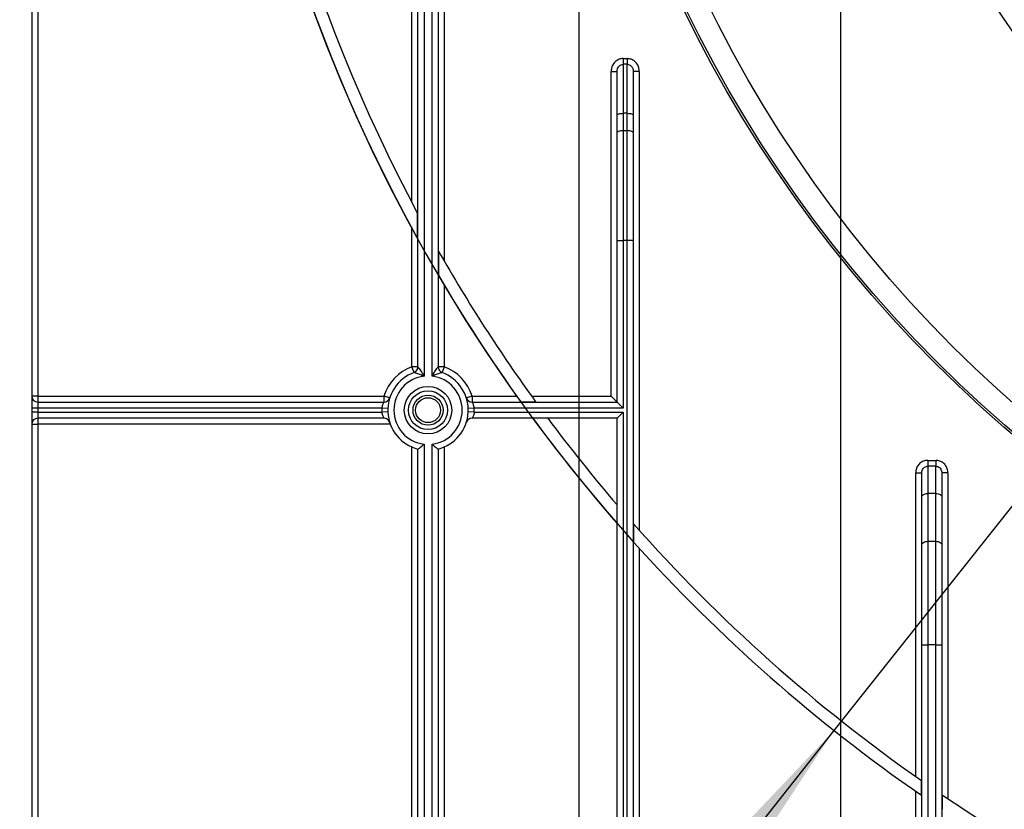
# Model space of a CAD drawing. Units: millimetres. Extents: x 7 to 419, y -29 to 291.
# Drawn here: x 61 to 85, y 140 to 160 of the extents above; entities that cross this region are included whole.
import ezdxf

# ---------------------------------------------------------------- set-up
doc = ezdxf.new("R2010")
doc.units = ezdxf.units.MM
doc.layers.add('FORMAT', color=7, linetype='Continuous')
doc.styles.add('SLDTEXTSTYLE1', font='TXT', dxfattribs={"width": 0.7})
doc.dimstyles.new('SLDDIMSTYLE0', dxfattribs={"dimtxt": 3.393075, "dimasz": 5, "dimexe": 0, "dimexo": 0.0625, "dimgap": 0.848269, "dimtad": 2, "dimdec": 4, "dimlfac": 5, "dimrnd": 1e-09, "dimzin": 12, "dimdsep": 46, "dimtxsty": 'SLDTEXTSTYLE1', "dimsah": 1, "dimcen": 0.09, "dimadec": 0, "dimazin": 3, "dimtfac": 1, "dimtdec": 4, "dimtofl": 0, "dimtmove": 0, "dimatfit": 3, "dimfxl": 0, "dimfrac": 2, "dimtolj": 1, "dimtzin": 12, "dimarcsym": 0})
doc.dimstyles.new('SLDDIMSTYLE1', dxfattribs={"dimtxt": 3.393075, "dimasz": 5, "dimexe": 0, "dimexo": 0.0625, "dimgap": 0.848269, "dimtad": 0, "dimtih": 1, "dimtoh": 1, "dimdec": 4, "dimlfac": 5, "dimrnd": 1e-09, "dimzin": 12, "dimdsep": 46, "dimtxsty": 'SLDTEXTSTYLE1', "dimsah": 1, "dimcen": 0, "dimadec": 0, "dimazin": 3, "dimtfac": 1, "dimtdec": 4, "dimtmove": 0, "dimatfit": 3, "dimfxl": 0, "dimfrac": 2, "dimtolj": 1, "dimtzin": 12, "dimarcsym": 0})

# ---------------------------------------------------------------- blocks, each defined once
blk = doc.blocks.new('_D_5')
at = {"layer": 'FORMAT'}
for p, q in [((81.287, 173.91), (81.287, 100.863)), ((131.687, 173.91), (131.687, 100.863)), ((81.287, 101.863), (131.687, 101.863))]:
    blk.add_line(p, q, dxfattribs=at)
for points in [[(81.287, 101.863), (86.287, 101.423), (86.287, 102.303)], [(131.687, 101.863), (126.687, 102.303), (126.687, 101.423)]]:
    blk.add_solid(points, dxfattribs=at)
at = {"layer": 'FORMAT', "char_height": 3.3931, "attachment_point": 1, "style": 'SLDTEXTSTYLE1'}
for s, insert in [('%%c', (102.18, 106.237)), ('250', (107.1, 106.237))]:
    blk.add_mtext(s, dxfattribs=dict(at, insert=insert))
blk = doc.blocks.new('_D_6')
at = {"layer": 'FORMAT'}
for p, q in [((74.787, 173.91), (74.787, 92.91)), ((138.187, 173.91), (138.187, 92.91)), ((74.787, 93.91), (138.187, 93.91))]:
    blk.add_line(p, q, dxfattribs=at)
for points in [[(74.787, 93.91), (79.787, 93.47), (79.787, 94.35)], [(138.187, 93.91), (133.187, 94.35), (133.187, 93.47)]]:
    blk.add_solid(points, dxfattribs=at)
at = {"layer": 'FORMAT', "char_height": 3.3931, "attachment_point": 1, "style": 'SLDTEXTSTYLE1'}
for s, insert in [('%%c', (102.666, 98.284)), ('315', (107.586, 98.284))]:
    blk.add_mtext(s, dxfattribs=dict(at, insert=insert))
blk = doc.blocks.new('_D_7')
at = {"layer": 'FORMAT'}
for p, q in [((131.847, 205.871), (138.063, 213.705)), ((131.847, 205.871), (81.127, 141.949)), ((81.127, 141.949), (57.156, 111.739)), ((57.156, 111.739), (44.13, 111.739))]:
    blk.add_line(p, q, dxfattribs=at)
blk.add_arc((106.487, 173.91), 40.8, 50.1648, 221.9557, dxfattribs=at)
for points in [[(131.847, 205.871), (135.3, 209.514), (134.61, 210.061)], [(81.127, 141.949), (77.674, 138.306), (78.364, 137.759)]]:
    blk.add_solid(points, dxfattribs=at)
at = {"layer": 'FORMAT', "char_height": 3.3931, "attachment_point": 1, "style": 'SLDTEXTSTYLE1'}
for s, insert in [('%%c', (44.13, 116.113)), ('400', (49.051, 116.113))]:
    blk.add_mtext(s, dxfattribs=dict(at, insert=insert))

msp = doc.modelspace()

# ---------------------------------------------------------------- linework, layer by layer
at = {"color": 7, "linetype": 'Continuous', "lineweight": 25}
for p, q in [((61.187034, 236.310103), (61.187034, 128.930103)), ((61.337034, 188.010103), (61.337034, 150.260103)), ((70.637034, 155.06793), (70.637034, 188.010103)), ((70.787034, 150.988296), (70.787034, 188.010103)), ((70.937034, 188.010103), (70.937034, 150.7542)), ((71.137034, 150.7542), (71.137034, 187.010103)), ((71.287034, 187.010103), (71.287034, 150.988296)), ((71.437034, 187.010103), (71.437034, 153.618541)), ((75.887034, 158.648724), (75.887034, 158.506127)), ((75.887034, 158.648724), (75.987034, 158.648724)), ((75.987034, 158.648724), (75.987034, 158.506127)), ((75.887034, 158.506127), (75.887034, 157.288869)), ((75.987034, 158.506127), (75.887034, 158.506127)), ((75.987034, 157.288869), (75.987034, 158.506127)), ((75.587034, 158.330375), (75.737034, 158.330375)), ((75.587034, 150.260103), (75.587034, 158.330375)), ((75.737034, 157.237566), (75.737034, 158.330375)), ((76.137034, 158.330375), (76.137034, 157.237566)), ((76.287034, 158.330375), (76.137034, 158.330375)), ((76.287034, 158.330375), (76.287034, 146.924737)), ((75.737034, 156.811073), (75.737034, 157.237566)), ((75.887034, 157.288869), (75.887034, 156.862376)), ((75.987034, 157.288869), (75.887034, 157.288869)), ((75.987034, 156.862376), (75.987034, 157.288869)), ((76.137034, 157.237566), (76.137034, 156.811073)), ((75.737034, 154.126215), (75.737034, 156.811073)), ((75.887034, 156.862376), (75.887034, 154.126215)), ((75.887034, 156.862376), (75.987034, 156.862376)), ((75.987034, 154.126215), (75.987034, 156.862376)), ((76.137034, 156.811073), (76.137034, 154.126215)), ((70.778456, 154.173401), (70.778456, 154.801272)), ((70.637034, 150.988296), (70.637034, 154.431461)), ((75.737034, 150.110103), (75.737034, 154.126215)), ((75.737034, 154.126215), (75.887034, 154.126215)), ((75.887034, 154.126215), (75.887034, 149.960103)), ((75.987034, 154.126215), (75.887034, 154.126215)), ((75.987034, 128.660103), (75.987034, 154.126215)), ((76.137034, 154.126215), (75.987034, 154.126215)), ((76.137034, 154.126215), (76.137034, 128.660103)), ((71.295613, 153.864808), (71.295613, 153.265398)), ((71.437034, 153.026198), (71.437034, 150.988296)), ((70.689208, 150.847662), (70.637034, 150.988296)), ((70.787034, 150.988296), (70.637034, 150.988296)), ((71.437034, 150.988296), (71.287034, 150.988296)), ((71.437034, 150.988296), (71.38486, 150.847662)), ((61.337034, 150.260103), (61.187034, 150.260103)), ((61.337034, 150.260103), (69.941589, 150.260103)), ((61.337034, 150.260103), (61.337034, 150.110103)), ((61.337034, 150.110103), (61.337034, 149.960103)), ((61.337034, 150.110103), (69.941589, 150.110103)), ((69.941589, 150.260103), (69.941589, 150.110103)), ((70.084473, 150.214451), (69.941589, 150.260103)), ((72.132479, 150.260103), (71.989595, 150.214451)), ((72.132479, 150.260103), (72.132479, 150.110103)), ((72.132479, 150.260103), (73.240719, 150.260103)), ((72.132479, 150.110103), (75.737034, 150.110103)), ((73.341774, 150.118682), (73.711765, 150.118682)), ((73.609572, 150.260103), (75.587034, 150.260103)), ((75.587034, 150.260103), (75.737034, 150.110103)), ((75.737034, 150.110103), (75.887034, 149.960103)), ((61.337034, 149.960103), (61.187034, 149.960103)), ((61.337034, 149.860103), (61.187034, 149.860103)), ((61.337034, 149.960103), (61.337034, 149.860103)), ((69.888122, 149.960103), (61.337034, 149.960103)), ((61.337034, 149.860103), (61.337034, 149.710103)), ((61.337034, 149.860103), (69.888122, 149.860103)), ((70.03798, 149.953581), (69.888122, 149.960103)), ((70.03798, 149.866625), (69.888122, 149.860103)), ((72.185947, 149.960103), (72.036089, 149.953581)), ((72.185947, 149.860103), (72.036089, 149.866625)), ((75.887034, 149.960103), (72.185947, 149.960103)), ((72.185947, 149.860103), (75.887034, 149.860103)), ((75.887034, 149.860103), (75.737034, 149.710103)), ((75.887034, 149.860103), (75.887034, 128.660103)), ((61.187034, 149.560103), (61.337034, 149.560103)), ((69.941589, 149.710103), (61.337034, 149.710103)), ((61.337034, 149.710103), (61.337034, 149.560103)), ((70.100285, 149.560103), (61.337034, 149.560103)), ((61.337034, 149.560103), (61.337034, 128.660103)), ((75.737034, 149.710103), (72.132479, 149.710103)), ((75.737034, 128.660103), (75.737034, 149.710103)), ((70.937034, 149.066006), (70.937034, 128.660103)), ((71.137034, 128.660103), (71.137034, 149.066006)), ((70.637034, 128.660103), (70.637034, 148.993588)), ((70.787034, 128.610103), (70.787034, 148.941857)), ((71.287034, 148.941857), (71.287034, 128.610103)), ((71.437034, 148.993588), (71.437034, 128.660103)), ((83.457034, 148.663025), (83.457034, 148.515841)), ((83.457034, 148.663025), (83.657034, 148.663025)), ((83.657034, 148.663025), (83.657034, 148.515841)), ((83.157034, 148.35632), (83.307034, 148.35632)), ((83.157034, 140.8048), (83.157034, 148.35632)), ((83.307034, 147.742551), (83.307034, 148.35632)), ((83.457034, 148.515841), (83.457034, 147.838969)), ((83.657034, 148.515841), (83.457034, 148.515841)), ((83.657034, 147.838969), (83.657034, 148.515841)), ((83.807034, 148.35632), (83.807034, 147.742551)), ((83.957034, 148.35632), (83.807034, 148.35632)), ((83.957034, 148.35632), (83.957034, 140.255251)), ((83.457034, 147.838969), (83.457034, 146.651073)), ((83.657034, 147.838969), (83.457034, 147.838969)), ((83.657034, 146.651073), (83.657034, 147.838969)), ((83.307034, 146.554654), (83.307034, 147.742551)), ((83.807034, 147.742551), (83.807034, 146.554654)), ((76.145613, 147.083844), (76.145613, 146.63304)), ((83.457034, 146.651073), (83.457034, 144.079922)), ((83.457034, 146.651073), (83.657034, 146.651073)), ((83.657034, 144.079922), (83.657034, 146.651073)), ((76.287034, 146.476547), (76.287034, 128.660103)), ((83.307034, 144.079922), (83.307034, 146.554654)), ((83.807034, 146.554654), (83.807034, 144.079922)), ((83.307034, 144.079922), (83.457034, 144.079922)), ((83.307034, 128.610103), (83.307034, 144.079922)), ((83.657034, 144.079922), (83.457034, 144.079922)), ((83.457034, 144.079922), (83.457034, 128.660103)), ((83.657034, 144.079922), (83.807034, 144.079922)), ((83.657034, 128.660103), (83.657034, 144.079922)), ((83.807034, 144.079922), (83.807034, 128.634602)), ((83.298456, 140.340328), (83.298456, 140.705588)), ((83.157034, 128.660103), (83.157034, 140.438457)), ((83.815613, 140.350356), (83.815613, 139.98892))]:
    msp.add_line(p, q, dxfattribs=at)
at = {"color": 7, "linetype": 'Continuous', "lineweight": 25, "flags": 128}
for points in [[(75.737034, 157.237566), (75.739916, 157.247574), (75.748452, 157.257198), (75.762314, 157.266068), (75.780968, 157.273842), (75.803699, 157.280222), (75.829632, 157.284963), (75.857771, 157.287883), (75.887034, 157.288869)], [(75.987034, 157.288869), (76.016298, 157.287883), (76.044437, 157.284963), (76.07037, 157.280222), (76.0931, 157.273842), (76.111755, 157.266068), (76.125616, 157.257198), (76.134152, 157.247574), (76.137034, 157.237566)], [(75.737034, 156.811073), (75.739916, 156.821082), (75.748452, 156.830706), (75.762314, 156.839576), (75.780968, 156.84735), (75.803699, 156.85373), (75.829632, 156.858471), (75.857771, 156.86139), (75.887034, 156.862376)], [(75.987034, 156.862376), (76.016298, 156.86139), (76.044437, 156.858471), (76.07037, 156.85373), (76.0931, 156.84735), (76.111755, 156.839576), (76.125616, 156.830706), (76.134152, 156.821082), (76.137034, 156.811073)], [(83.307034, 147.742551), (83.309916, 147.761361), (83.318452, 147.779448), (83.332314, 147.796118), (83.350968, 147.810729), (83.373699, 147.822719), (83.399632, 147.831629), (83.427771, 147.837116), (83.457034, 147.838969)], [(83.657034, 147.838969), (83.686298, 147.837116), (83.714437, 147.831629), (83.74037, 147.822719), (83.7631, 147.810729), (83.781755, 147.796118), (83.795616, 147.779448), (83.804152, 147.761361), (83.807034, 147.742551)], [(83.307034, 146.554654), (83.309916, 146.573465), (83.318452, 146.591552), (83.332314, 146.608221), (83.350968, 146.622832), (83.373699, 146.634823), (83.399632, 146.643733), (83.427771, 146.64922), (83.457034, 146.651073)], [(83.657034, 146.651073), (83.686298, 146.64922), (83.714437, 146.643733), (83.74037, 146.634823), (83.7631, 146.622832), (83.781755, 146.608221), (83.795616, 146.591552), (83.804152, 146.573465), (83.807034, 146.554654)]]:
    msp.add_lwpolyline(points, dxfattribs=at)
at = {"color": 7, "linetype": 'Continuous', "lineweight": 25}
for centre, radius in [((106.487034, 173.910103), 32.3), ((106.487034, 173.910103), 32.247102), ((106.487034, 173.910103), 31.7), ((106.487034, 173.910103), 25.5), ((106.487034, 173.910103), 25.2), ((71.037034, 149.910103), 0.589997), ((71.037034, 149.910103), 0.483931), ((71.037034, 149.910103), 0.373832), ((71.037034, 149.910103), 0.309782)]:
    msp.add_circle(centre, radius, dxfattribs=at)
for centre, radius, start, end in [((106.487034, 173.910103), 40.8, 159.5705083, 208.9301303), ((106.487034, 173.910103), 40.5, 159.4123403, 208.1526954), ((106.487034, 173.910103), 40.5, 209.6661607, 215.9757297), ((106.487034, 173.910103), 40.8, 210.3976032, 215.6705041), ((71.037034, 149.910103), 1.15, 110.3544064, 162.2810681), ((71.037034, 149.910103), 1, 110.3544064, 255.5224878), ((70.637034, 150.988296), 0.15, 290.3544064, 0), ((71.437034, 150.988296), 0.15, 180, 249.6455936), ((71.037034, 149.910103), 1, 284.4775122, 69.6455936), ((71.037034, 149.910103), 1.15, 17.7189319, 69.6455936), ((71.037034, 149.910103), 0.85, 96.756327, 263.243673), ((71.037034, 149.910103), 0.85, 276.756327, 83.243673), ((61.337034, 150.260103), 0.15, 180, 270), ((69.941589, 150.260103), 0.15, 270, 342.2810681), ((72.132479, 150.260103), 0.15, 197.7189319, 270), ((71.037034, 149.910103), 1.15, 177.5080936, 182.4919064), ((71.037034, 149.910103), 1.15, 357.5080936, 2.4919064), ((61.337034, 149.560103), 0.15, 90, 180), ((69.941589, 149.560103), 0.15, 17.7189319, 90), ((72.132479, 149.560103), 0.15, 90, 162.2810681), ((106.487034, 173.910103), 40.8, 216.3799548, 221.0901433), ((106.487034, 173.910103), 40.5, 216.6932627, 220.6010607), ((106.487034, 173.910103), 40.5, 221.4813906, 235.0712389), ((106.487034, 173.910103), 40.8, 221.9556721, 235.3649268), ((106.487034, 173.910103), 40.5, 235.9588496, 247.2239076)]:
    msp.add_arc(centre, radius, start, end, dxfattribs=at)
for points, knots in [([(75.887034, 158.648724), (75.870689, 158.647874), (75.820445, 158.645261), (75.737538, 158.613888), (75.654793, 158.542848), (75.597796, 158.443507), (75.59062, 158.368066), (75.587034, 158.330375)], [0, 0, 0, 0, 0.101306041, 0.31140359, 0.534349016, 0.767355119, 1, 1, 1, 1]), ([(76.287034, 158.330375), (76.284823, 158.359857), (76.280021, 158.423878), (76.238779, 158.514128), (76.171189, 158.588764), (76.084357, 158.639008), (76.019482, 158.645485), (75.987034, 158.648724)], [0, 0, 0, 0, 0.182287755, 0.395839427, 0.599743734, 0.799804014, 1, 1, 1, 1]), ([(75.737034, 158.330375), (75.738745, 158.351362), (75.742092, 158.392437), (75.769959, 158.447326), (75.811344, 158.4867), (75.853473, 158.504233), (75.878852, 158.505665), (75.887034, 158.506127)], [0, 0, 0, 0, 0.250467831, 0.490187746, 0.708231865, 0.905926761, 1, 1, 1, 1]), ([(75.987034, 158.506127), (76.003328, 158.504338), (76.036321, 158.500715), (76.079941, 158.472871), (76.113578, 158.431695), (76.133688, 158.381936), (76.135965, 158.34685), (76.137034, 158.330375)], [0, 0, 0, 0, 0.186400268, 0.377440163, 0.580382704, 0.802966642, 1, 1, 1, 1]), ([(70.937034, 150.7542), (70.93655, 150.754402), (70.902236, 150.768686), (70.850924, 150.788909), (70.782395, 150.814485), (70.745035, 150.827956), (70.715596, 150.838417), (70.703193, 150.842773), (70.692004, 150.846688), (70.690524, 150.847204), (70.689208, 150.847662)], [0, 0, 0, 0, 0.004714535, 0.334168005, 0.491525777, 0.691070396, 0.734951244, 0.871075408, 0.885398818, 1, 1, 1, 1]), ([(70.787034, 150.988296), (70.787646, 150.987446), (70.788501, 150.986259), (70.796004, 150.975767), (70.80551, 150.962347), (70.824933, 150.934342), (70.847783, 150.9006), (70.879194, 150.851763), (70.908128, 150.804527), (70.92725, 150.771579), (70.936777, 150.754657), (70.937034, 150.7542)], [0, 0, 0, 0, 0.090070096, 0.125755256, 0.276313408, 0.30557821, 0.508978488, 0.668705633, 0.831010086, 0.995437056, 1, 1, 1, 1]), ([(71.137034, 150.7542), (71.137291, 150.754657), (71.146819, 150.771579), (71.165941, 150.804527), (71.194874, 150.851763), (71.226286, 150.9006), (71.249135, 150.934342), (71.268558, 150.962347), (71.278064, 150.975767), (71.285568, 150.986259), (71.286422, 150.987446), (71.287034, 150.988296)], [0, 0, 0, 0, 0.004562944, 0.168989914, 0.331294367, 0.491021512, 0.69442179, 0.723686592, 0.874244744, 0.909929904, 1, 1, 1, 1]), ([(71.38486, 150.847662), (71.383544, 150.847204), (71.382064, 150.846688), (71.370875, 150.842773), (71.358472, 150.838417), (71.329034, 150.827956), (71.291674, 150.814485), (71.223144, 150.788909), (71.171833, 150.768686), (71.137518, 150.754402), (71.137034, 150.7542)], [0, 0, 0, 0, 0.1146011824, 0.1289245923, 0.2650487565, 0.3089296037, 0.5084742234, 0.6658319947, 0.9952854654, 1, 1, 1, 1]), ([(69.941589, 150.110103), (69.940536, 150.108491), (69.938407, 150.105235), (69.923872, 150.080669), (69.907076, 150.044564), (69.89339, 150.002035), (69.88965, 149.972268), (69.888122, 149.960103)], [0, 0, 0, 0, 0.203722707, 0.411607452, 0.628222072, 0.848073431, 1, 1, 1, 1]), ([(72.185947, 149.960103), (72.1836, 149.976831), (72.178859, 150.010617), (72.16278, 150.054554), (72.145978, 150.088351), (72.134259, 150.10734), (72.132982, 150.109323), (72.132479, 150.110103)], [0, 0, 0, 0, 0.208732178, 0.421596165, 0.640867993, 0.858690477, 1, 1, 1, 1]), ([(69.888122, 149.860103), (69.890469, 149.843376), (69.89521, 149.809589), (69.911288, 149.765652), (69.928091, 149.731856), (69.93981, 149.712866), (69.941087, 149.710883), (69.941589, 149.710103)], [0, 0, 0, 0, 0.208732178, 0.421596165, 0.640867993, 0.858690477, 1, 1, 1, 1]), ([(72.185947, 149.860103), (72.184419, 149.847939), (72.180679, 149.818171), (72.166993, 149.775642), (72.150196, 149.739537), (72.135661, 149.714971), (72.133533, 149.711715), (72.132479, 149.710103)], [0, 0, 0, 0, 0.151926569, 0.371777928, 0.588392548, 0.796277293, 1, 1, 1, 1]), ([(70.787034, 148.941857), (70.78824, 148.942789), (70.790647, 148.944649), (70.808784, 148.9588), (70.83854, 148.982462), (70.882634, 149.018618), (70.918382, 149.049438), (70.93676, 149.065763), (70.937034, 149.066006)], [0, 0, 0, 0, 0.1570111615, 0.3135501417, 0.4809587096, 0.7282031155, 0.9959485667, 1, 1, 1, 1]), ([(71.137034, 149.066006), (71.137308, 149.065763), (71.155686, 149.049438), (71.191434, 149.018618), (71.235529, 148.982462), (71.265285, 148.9588), (71.283421, 148.944649), (71.285829, 148.942789), (71.287034, 148.941857)], [0, 0, 0, 0, 0.004051433, 0.271796884, 0.51904129, 0.686449858, 0.842988839, 1, 1, 1, 1]), ([(83.457034, 148.663025), (83.437002, 148.661801), (83.383201, 148.658515), (83.299291, 148.624119), (83.220823, 148.555004), (83.167266, 148.46171), (83.160444, 148.391444), (83.157034, 148.35632)], [0, 0, 0, 0, 0.126526271, 0.339816402, 0.557752552, 0.778936615, 1, 1, 1, 1]), ([(83.957034, 148.35632), (83.955308, 148.381121), (83.951215, 148.439915), (83.913272, 148.526443), (83.845486, 148.602009), (83.756742, 148.653166), (83.690273, 148.659738), (83.657034, 148.663025)], [0, 0, 0, 0, 0.156505082, 0.371023446, 0.581720328, 0.790832839, 1, 1, 1, 1]), ([(83.307034, 148.35632), (83.308704, 148.37465), (83.312012, 148.410954), (83.338554, 148.459543), (83.377803, 148.495545), (83.419994, 148.513503), (83.447012, 148.515209), (83.457034, 148.515841)], [0, 0, 0, 0, 0.2284974254, 0.4525868682, 0.668803571, 0.8771390135, 1, 1, 1, 1]), ([(83.657034, 148.515841), (83.673682, 148.514133), (83.707139, 148.510698), (83.751618, 148.484037), (83.785453, 148.444705), (83.804182, 148.399754), (83.806183, 148.369288), (83.807034, 148.35632)], [0, 0, 0, 0, 0.203288283, 0.408566242, 0.619054359, 0.837843736, 1, 1, 1, 1])]:
    msp.add_open_spline(points, degree=3, knots=knots, dxfattribs=at)

# ---------------------------------------------------------------- dimensions: what is measured, and where the dimension line sits
at = {"layer": 'FORMAT'}
dim = msp.add_diameter_dim_2p(p1=(81.126799, 141.949214), p2=(131.84727, 205.870992), dimstyle='SLDDIMSTYLE1', dxfattribs=at)
dim.commit()
dim.dimension.update_dxf_attribs({"geometry": '_D_7', "text_midpoint": (49.849174, 114.514537), "dimtype": 163})
for base, p1, p2, picture, middle in [((138.187034, 93.910103), (74.787034, 173.910103), (138.187034, 173.910103), '_D_6', (107.776473, 93.910103)), ((131.687034, 101.862972), (81.287034, 173.910103), (131.687034, 173.910103), '_D_5', (107.776473, 101.862972))]:
    dim = msp.add_linear_dim(base=base, p1=p1, p2=p2, text='%%c<>', dimstyle='SLDDIMSTYLE0', dxfattribs=at)
    dim.commit()
    dim.dimension.update_dxf_attribs({"geometry": picture, "text_midpoint": middle, "dimtype": 160})

doc.saveas('drawing.dxf')
